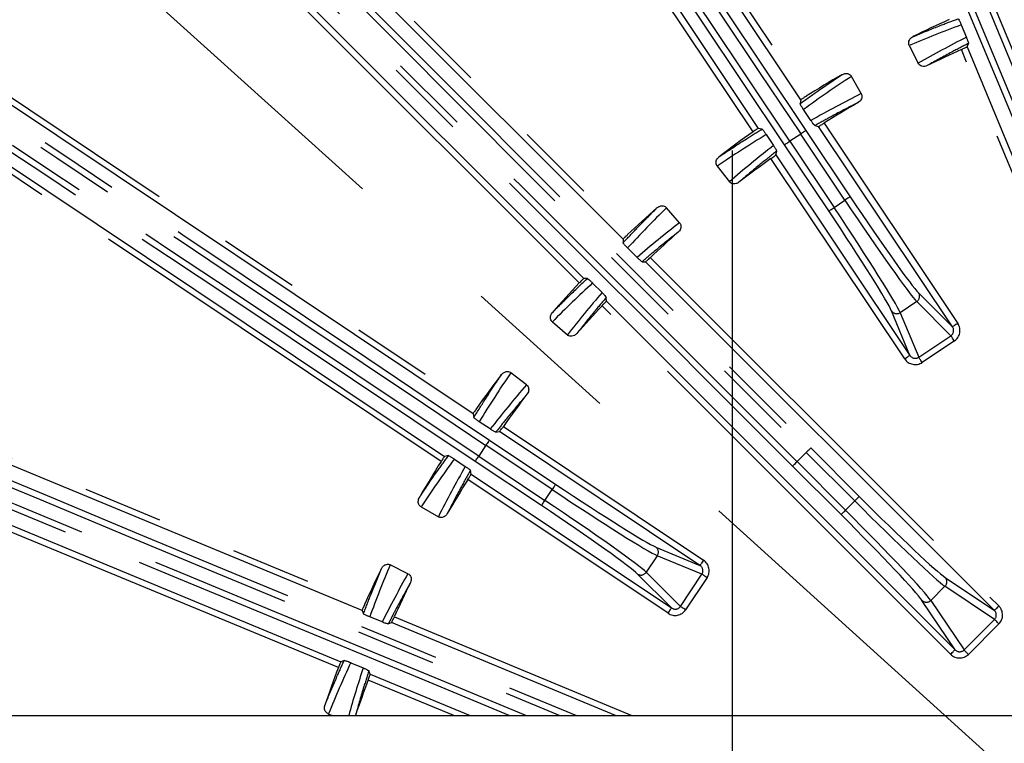
# Model space of a CAD drawing. Extents: x 5 to 415, y 5 to 292.
# Drawn here: x 233 to 249, y 212 to 223 of the extents above; entities that cross this region are included whole.
import ezdxf

# ---------------------------------------------------------------- set-up
doc = ezdxf.new("R2010")
doc.units = 0
doc.header["$PDSIZE"] = -1
doc.linetypes.add('CENTERX2', pattern=[20.32, 12.7, -2.54, 2.54, -2.54])
doc.linetypes.add('PHANTOM', pattern=[12.7, 6.35, -1.27, 1.27, -1.27, 1.27, -1.27])
doc.layers.get('0').update_dxf_attribs({"linetype": 'CONTINUOUS'})
doc.layers.get('DEFPOINTS').update_dxf_attribs({"linetype": 'CONTINUOUS'})
doc.layers.add('中心線', color=11, linetype='CENTERX2')
doc.styles.add('SLDTEXTSTYLE0', font='TXT', dxfattribs={"width": 0.7, "bigfont": 'bigfont'})
doc.styles.get("Standard").update_dxf_attribs({"font": 'msgothic.ttc'})
doc.dimstyles.new('SLDDIMSTYLE0', dxfattribs={"dimtxt": 0.18, "dimasz": 1, "dimexe": 0, "dimexo": 0.0625, "dimgap": 0, "dimtad": 0, "dimtih": 1, "dimtoh": 1, "dimdec": 0, "dimrnd": 1e-09, "dimzin": 0, "dimtxsty": 'STANDARD', "dimblk1": 'DOT', "dimblk2": 'DOT', "dimsah": 1, "dimcen": 0.09, "dimazin": 3, "dimtfac": 1, "dimtdec": 0, "dimtofl": 0, "dimtmove": 0, "dimatfit": 3, "dimtolj": 1, "dimtzin": 0})
doc.dimstyles.new('SLDDIMSTYLE1', dxfattribs={"dimtxt": 3.031684, "dimasz": 2, "dimexe": 0, "dimexo": 0.0625, "dimgap": 0.757921, "dimtad": 1, "dimdec": 1, "dimlfac": 5, "dimrnd": 1e-09, "dimzin": 12, "dimtxsty": 'SLDTEXTSTYLE0', "dimblk1": 'OPEN30', "dimblk2": 'OPEN30', "dimsah": 1, "dimcen": 0.09, "dimazin": 3, "dimtfac": 1, "dimtdec": 1, "dimtofl": 0, "dimtmove": 0, "dimatfit": 3, "dimtolj": 1, "dimtzin": 12})

# ---------------------------------------------------------------- blocks, each defined once
blk = doc.blocks.new('_OPEN30')
at = {"color": 0, "linetype": 'BYBLOCK'}
for p, q in [((-1, 0.267949), (0, 0)), ((0, 0), (-1, -0.267949)), ((0, 0), (-1, 0))]:
    blk.add_line(p, q, dxfattribs=at)
blk = doc.blocks.new('_D_8')
at = {"layer": 'DEFPOINTS', "color": 0}
for p in [(285.929, 258.804), (224.509, 209), (285.929, 208.982)]:
    blk.add_point(p, dxfattribs=at)
at = {"layer": '中心線', "color": 0}
for p, q in [((224.509, 209.063), (224.509, 258.804)), ((226.509, 258.804), (283.929, 258.804)), ((285.929, 209.044), (285.929, 258.804))]:
    blk.add_line(p, q, dxfattribs=at)
at = {"layer": '中心線', "color": 0, "xscale": 2, "yscale": 2, "zscale": 2, "rotation": 180}
blk.add_blockref('_OPEN30', (224.509, 258.804), dxfattribs=at)
at = {"layer": '中心線', "color": 0, "xscale": 2, "yscale": 2, "zscale": 2}
blk.add_blockref('_OPEN30', (285.929, 258.804), dxfattribs=at)
at = {"layer": '中心線', "color": 0, "insert": (255.212, 262.609), "char_height": 3.0317, "attachment_point": 2}
blk.add_mtext('\\A1;307.1', dxfattribs=at)
blk = doc.blocks.new('_D_9')
at = {"layer": 'DEFPOINTS', "color": 0}
for p in [(266.219, 254.036), (244.219, 208.483), (266.219, 208.483)]:
    blk.add_point(p, dxfattribs=at)
at = {"layer": '中心線', "color": 0}
for p, q in [((244.219, 208.545), (244.219, 254.036)), ((246.219, 254.036), (264.219, 254.036)), ((266.219, 208.545), (266.219, 254.036))]:
    blk.add_line(p, q, dxfattribs=at)
at = {"layer": '中心線', "color": 0, "xscale": 2, "yscale": 2, "zscale": 2, "rotation": 180}
blk.add_blockref('_OPEN30', (244.219, 254.036), dxfattribs=at)
at = {"layer": '中心線', "color": 0, "xscale": 2, "yscale": 2, "zscale": 2}
blk.add_blockref('_OPEN30', (266.219, 254.036), dxfattribs=at)
at = {"layer": '中心線', "color": 0, "insert": (255.212, 257.841), "char_height": 3.0317, "attachment_point": 2}
blk.add_mtext('\\A1;110', dxfattribs=at)

msp = doc.modelspace()

# ---------------------------------------------------------------- linework, layer by layer
at = {"color": 0, "linetype": 'CONTINUOUS'}
for p, q in [((245.306, 222.046), (238.41, 232.363)), ((237.735, 231.912), (244.63, 221.594)), ((242.485, 219.837), (233.709, 228.611)), ((233.085, 227.987), (241.861, 219.213)), ((240.104, 217.067), (229.785, 223.96)), ((229.334, 223.285), (239.653, 216.392)), ((247.852, 223.236), (247.932, 223.038)), ((247.026, 222.91), (247.167, 222.628)), ((247.943, 222.889), (247.965, 222.942)), ((247.943, 222.889), (251.918, 213.296)), ((246.264, 222.146), (246.108, 222.419)), ((245.306, 222.046), (245.293, 221.987)), ((245.465, 221.718), (245.348, 221.892)), ((244.69, 221.583), (244.63, 221.594)), ((245.527, 221.638), (245.586, 221.626)), ((247.712, 218.446), (245.586, 221.626)), ((244.756, 221.496), (244.872, 221.322)), ((244.911, 221.175), (244.922, 221.234)), ((244.911, 221.175), (247.036, 217.994)), ((243.978, 220.996), (244.171, 220.747)), ((243.381, 220.098), (243.174, 220.335)), ((242.485, 219.837), (242.484, 219.779)), ((242.708, 219.547), (242.557, 219.697)), ((242.785, 219.48), (242.842, 219.48)), ((248.376, 213.948), (242.842, 219.48)), ((241.919, 219.214), (241.861, 219.213)), ((242.001, 219.141), (242.151, 218.99)), ((242.219, 218.856), (242.218, 218.913)), ((242.219, 218.856), (247.752, 213.324)), ((238.344, 213.947), (226.878, 218.695)), ((241.363, 218.524), (241.601, 218.317)), ((226.541, 217.88), (238.006, 213.132)), ((240.952, 217.526), (240.703, 217.719)), ((240.104, 217.067), (240.116, 217.008)), ((240.377, 216.826), (240.203, 216.941)), ((240.465, 216.776), (240.524, 216.787)), ((243.705, 214.662), (240.524, 216.787)), ((239.712, 216.404), (239.653, 216.392)), ((239.807, 216.349), (239.981, 216.232)), ((240.073, 216.111), (240.061, 216.17)), ((240.073, 216.111), (243.254, 213.987)), ((239.28, 215.59), (239.554, 215.433)), ((239.071, 214.531), (238.789, 214.671)), ((238.344, 213.947), (238.365, 213.894)), ((238.661, 213.765), (238.464, 213.846)), ((238.758, 213.733), (238.811, 213.754)), ((242.364, 212.283), (238.811, 213.754)), ((238.059, 213.155), (238.006, 213.132)), ((238.163, 213.119), (238.36, 213.037)), ((238.473, 212.939), (238.451, 212.991)), ((238.473, 212.939), (240.058, 212.283)), ((222.819, 212.283), (287.619, 212.283)), ((237.81, 212.305), (237.877, 212.283))]:
    msp.add_line(p, q, dxfattribs=at)
at = {"color": 0, "linetype": 'PHANTOM'}
for p, q in [((238.493, 232.418), (245.388, 222.102)), ((244.547, 221.54), (237.652, 231.856)), ((233.78, 228.681), (242.555, 219.908)), ((241.79, 219.143), (233.015, 227.916)), ((229.841, 224.043), (240.159, 217.151)), ((239.597, 216.309), (229.279, 223.202)), ((251.826, 213.258), (247.853, 222.845)), ((245.386, 221.561), (246.088, 220.51)), ((245.673, 221.677), (247.795, 218.501)), ((245.303, 221.505), (245.131, 221.39)), ((246.005, 220.454), (245.303, 221.505)), ((245.75, 220.284), (245.048, 221.335)), ((245.131, 221.39), (245.833, 220.339)), ((246.953, 217.939), (244.831, 221.114)), ((245.833, 220.339), (246.005, 220.454)), ((242.917, 219.546), (248.446, 214.019)), ((247.174, 218.985), (247.712, 218.446)), ((226.917, 218.787), (238.381, 214.04)), ((247.681, 213.253), (242.152, 218.781)), ((247.145, 218.847), (246.882, 218.671)), ((247.687, 218.305), (247.145, 218.847)), ((247.036, 217.994), (246.744, 218.698)), ((246.882, 218.671), (247.176, 217.964)), ((247.176, 217.964), (247.687, 218.305)), ((247.742, 218.223), (247.231, 217.882)), ((237.968, 213.04), (226.503, 217.787)), ((240.585, 216.867), (243.761, 214.745)), ((240.309, 216.567), (240.194, 216.395)), ((241.36, 215.865), (240.309, 216.567)), ((240.364, 216.65), (241.415, 215.948)), ((245.391, 216.454), (245.245, 216.308)), ((246.161, 215.685), (245.391, 216.454)), ((245.462, 216.525), (246.231, 215.756)), ((241.189, 215.61), (240.138, 216.312)), ((240.194, 216.395), (241.245, 215.693)), ((245.245, 216.308), (246.014, 215.539)), ((245.944, 215.468), (245.175, 216.237)), ((243.198, 213.904), (240.023, 216.025)), ((241.245, 215.693), (241.36, 215.865)), ((246.014, 215.539), (246.161, 215.685)), ((243.002, 214.954), (243.705, 214.662)), ((243.028, 214.816), (242.852, 214.553)), ((243.736, 214.523), (243.028, 214.816)), ((243.254, 213.987), (242.715, 214.525)), ((242.852, 214.553), (243.395, 214.012)), ((243.395, 214.012), (243.736, 214.523)), ((243.818, 214.468), (243.477, 213.957)), ((247.593, 214.472), (248.376, 213.948)), ((247.592, 214.331), (247.368, 214.107)), ((248.379, 213.805), (247.592, 214.331)), ((247.752, 213.324), (247.228, 214.106)), ((247.368, 214.107), (247.895, 213.321)), ((238.855, 213.844), (242.626, 212.283)), ((247.895, 213.321), (248.379, 213.805)), ((248.448, 213.735), (247.965, 213.251)), ((239.797, 212.283), (238.441, 212.844))]:
    msp.add_line(p, q, dxfattribs=at)
at = {"color": 0, "linetype": 'PHANTOM', "flags": 128}
for points in [[(245.386, 221.561), (245.384, 221.559), (245.379, 221.556), (245.371, 221.551), (245.361, 221.544), (245.348, 221.535), (245.334, 221.526), (245.319, 221.516), (245.303, 221.505)], [(245.048, 221.335), (245.05, 221.336), (245.055, 221.339), (245.063, 221.345), (245.073, 221.352), (245.086, 221.36), (245.1, 221.369), (245.115, 221.38), (245.131, 221.39)], [(246.088, 220.51), (246.086, 220.509), (246.081, 220.505), (246.073, 220.5), (246.063, 220.493), (246.05, 220.485), (246.036, 220.475), (246.021, 220.465), (246.005, 220.454)], [(245.75, 220.284), (245.752, 220.285), (245.757, 220.289), (245.765, 220.294), (245.775, 220.301), (245.788, 220.309), (245.802, 220.319), (245.817, 220.329), (245.833, 220.339)], [(247.795, 218.501), (247.779, 218.491), (247.764, 218.481), (247.75, 218.471), (247.737, 218.463), (247.727, 218.456), (247.719, 218.451), (247.714, 218.447), (247.712, 218.446)], [(247.742, 218.223), (247.732, 218.237), (247.723, 218.251), (247.714, 218.265), (247.706, 218.276), (247.699, 218.287), (247.693, 218.295), (247.689, 218.301), (247.687, 218.305)], [(246.953, 217.939), (246.969, 217.95), (246.984, 217.96), (246.999, 217.969), (247.011, 217.978), (247.021, 217.984), (247.029, 217.99), (247.034, 217.993), (247.036, 217.994)], [(247.231, 217.882), (247.221, 217.896), (247.212, 217.91), (247.203, 217.923), (247.195, 217.935), (247.188, 217.945), (247.183, 217.954), (247.179, 217.96), (247.176, 217.964)], [(240.364, 216.65), (240.363, 216.648), (240.36, 216.643), (240.354, 216.635), (240.347, 216.625), (240.339, 216.612), (240.33, 216.598), (240.319, 216.583), (240.309, 216.567)], [(245.462, 216.525), (245.46, 216.523), (245.456, 216.518), (245.449, 216.512), (245.441, 216.503), (245.43, 216.492), (245.418, 216.48), (245.405, 216.467), (245.391, 216.454)], [(240.138, 216.312), (240.14, 216.314), (240.143, 216.319), (240.148, 216.327), (240.155, 216.337), (240.164, 216.35), (240.173, 216.364), (240.183, 216.379), (240.194, 216.395)], [(245.175, 216.237), (245.176, 216.239), (245.181, 216.243), (245.187, 216.25), (245.196, 216.258), (245.207, 216.269), (245.219, 216.281), (245.232, 216.294), (245.245, 216.308)], [(241.415, 215.948), (241.414, 215.946), (241.41, 215.941), (241.405, 215.933), (241.398, 215.923), (241.39, 215.91), (241.381, 215.896), (241.37, 215.881), (241.36, 215.865)], [(241.189, 215.61), (241.191, 215.612), (241.194, 215.617), (241.199, 215.625), (241.206, 215.635), (241.215, 215.648), (241.224, 215.662), (241.234, 215.677), (241.245, 215.693)], [(246.231, 215.756), (246.229, 215.754), (246.225, 215.75), (246.218, 215.743), (246.21, 215.734), (246.199, 215.724), (246.187, 215.711), (246.174, 215.698), (246.161, 215.685)], [(245.944, 215.468), (245.945, 215.47), (245.95, 215.474), (245.956, 215.481), (245.965, 215.49), (245.976, 215.5), (245.988, 215.512), (246.001, 215.525), (246.014, 215.539)], [(243.761, 214.745), (243.75, 214.729), (243.74, 214.714), (243.73, 214.7), (243.722, 214.688), (243.715, 214.677), (243.71, 214.669), (243.706, 214.664), (243.705, 214.662)], [(243.818, 214.468), (243.803, 214.477), (243.789, 214.487), (243.776, 214.496), (243.764, 214.504), (243.754, 214.51), (243.746, 214.516), (243.74, 214.52), (243.736, 214.523)], [(243.198, 213.904), (243.209, 213.92), (243.219, 213.935), (243.229, 213.949), (243.237, 213.961), (243.244, 213.972), (243.249, 213.98), (243.252, 213.985), (243.254, 213.987)], [(243.477, 213.957), (243.462, 213.967), (243.448, 213.976), (243.435, 213.985), (243.423, 213.993), (243.413, 213.999), (243.405, 214.005), (243.399, 214.009), (243.395, 214.012)], [(248.446, 214.019), (248.433, 214.005), (248.42, 213.992), (248.408, 213.98), (248.397, 213.97), (248.388, 213.961), (248.382, 213.954), (248.377, 213.95), (248.376, 213.948)], [(248.448, 213.735), (248.436, 213.748), (248.424, 213.759), (248.413, 213.771), (248.403, 213.781), (248.394, 213.789), (248.387, 213.797), (248.382, 213.802), (248.379, 213.805)], [(247.681, 213.253), (247.695, 213.267), (247.708, 213.28), (247.72, 213.292), (247.73, 213.303), (247.739, 213.311), (247.746, 213.318), (247.75, 213.322), (247.752, 213.324)], [(247.965, 213.251), (247.952, 213.264), (247.94, 213.276), (247.929, 213.287), (247.919, 213.297), (247.91, 213.306), (247.903, 213.313), (247.898, 213.318), (247.895, 213.321)]]:
    msp.add_lwpolyline(points, dxfattribs=at)
at = {"color": 0, "linetype": 'CONTINUOUS'}
for radius in [43.015, 43, 42.965]:
    msp.add_circle((255.219, 206.483), radius, dxfattribs=at)
for radius, start, end in [(18.456, 114.1874, 116.15), (17.944, 114.2353, 116.1438), (18.456, 120.1152, 122.1862), (17.944, 120.1214, 122.1414), (18.456, 125.3289, 127.4), (17.944, 125.3737, 127.3938), (18.456, 131.3652, 133.3278), (17.944, 131.3714, 133.2798), (18.456, 136.6874, 138.65), (17.944, 136.7353, 138.6438), (18.456, 142.6152, 144.6862), (17.944, 142.6214, 144.6414), (18.456, 147.8289, 149.9), (17.944, 147.8737, 149.8938), (18.456, 153.8652, 155.8278), (17.944, 153.8714, 155.7798), (18.456, 159.1874, 161.15), (17.944, 159.2353, 161.1438)]:
    msp.add_arc((255.219, 206.483), radius, start, end, dxfattribs=at)
at = {"color": 0, "linetype": 'PHANTOM'}
for centre, start, end in [((247.09, 218.93), 303.7448, 32.9276), ((246.827, 218.755), 214.5873, 303.7701), ((242.945, 214.872), 326.245, 55.4279), ((242.769, 214.609), 237.0878, 326.2697), ((247.522, 214.402), 314.9949, 44.1782), ((247.298, 214.178), 225.837, 315.0204)]:
    msp.add_arc(centre, 0.0999, start, end, dxfattribs=at)
for centre, major_axis, ratio, start_param, end_param in [((256.308, 222.088), (-75.413, 181.994), 0.034903, 1.445127, 1.570796), ((256.4, 222.126), (-75.374, 181.902), 0.034921, 1.445127, 1.570796), ((243.32, 216.706), (-75.374, 181.902), 0.034921, 4.712389, 4.838058), ((243.412, 216.744), (-75.413, 181.994), 0.034903, 4.712389, 4.838058), ((248.53, 223.662), (-61.819, 92.493), 0.034889, 1.402272, 1.570796), ((248.613, 223.718), (-61.764, 92.41), 0.034921, 1.402272, 1.570796), ((241.904, 219.233), (-61.819, 92.493), 0.034889, 4.712389, 4.880913), ((241.821, 219.178), (-61.764, 92.41), 0.034921, 4.712389, 4.880913), ((250.253, 221.317), (139.318, -139.282), 0.034903, 4.58672, 4.712389), ((250.323, 221.387), (139.248, -139.211), 0.034921, 4.58672, 4.712389), ((240.313, 211.374), (139.248, -139.211), 0.034921, 1.570796, 1.696466), ((240.384, 211.445), (139.318, -139.282), 0.034903, 1.570796, 1.696466), ((242.52, 219.878), (92.426, -61.739), 0.034921, 4.543865, 4.712389), ((242.465, 219.794), (92.509, -61.795), 0.034889, 4.543865, 4.712389), ((238.038, 213.167), (92.509, -61.795), 0.034889, 1.570796, 1.73932), ((237.982, 213.084), (92.426, -61.739), 0.034921, 1.570796, 1.73932), ((254.184, 205.966), (16.488, 8.223), 0.99831, 1.459804, 1.507985), ((256.084, 206.914), (16.196, 8.078), 0.99831, 1.576192, 1.624204), ((256.223, 207.057), (15.995, 9.145), 0.99831, 1.633608, 1.683802), ((254.38, 206.003), (15.712, 8.983), 0.99831, 1.517389, 1.567455), ((244.954, 218.287), (182.014, -75.365), 0.034903, 4.58672, 4.707765), ((244.992, 218.379), (181.922, -75.326), 0.034921, 4.58672, 4.708988), ((254.305, 205.774), (14.567, 11.282), 0.99831, 1.457791, 1.507985), ((255.983, 207.074), (14.309, 11.082), 0.99831, 1.574137, 1.624204), ((239.614, 205.39), (182.014, -75.365), 0.034903, 1.57796, 1.696466), ((239.576, 205.298), (181.922, -75.326), 0.034921, 1.57919, 1.696466), ((246.143, 220.547), (-1.056, 1.58), 0.034921, 1.570796, 2.96706), ((256.092, 207.241), (13.904, 12.09), 0.99831, 1.633608, 1.681788), ((245.778, 220.303), (-1.111, 1.663), 0.033175, 3.316126, 4.712389), ((246.06, 220.491), (-1.111, 1.663), 0.033175, 1.570796, 2.96706), ((245.695, 220.247), (-1.056, 1.58), 0.034921, 3.316126, 4.712389), ((254.49, 205.849), (13.658, 11.876), 0.99831, 1.517389, 1.565401), ((254.46, 205.61), (12.086, 13.907), 0.99831, 1.459804, 1.507985), ((255.853, 207.212), (11.872, 13.661), 0.99831, 1.576192, 1.624204), ((247.628, 218.391), (-0.074, 0.0741), 0.954355, 2.949085, 4.513821), ((247.628, 218.391), (0.144, -0.144), 0.984226, 6.090678, 7.655414), ((247.119, 218.051), (-0.0402, 0.0968), 0.954355, 1.769364, 3.3341), ((247.119, 218.051), (0.078, -0.188), 0.984226, 4.910957, 6.475693), ((255.927, 207.397), (11.278, 14.57), 0.99831, 1.633608, 1.683802), ((254.628, 205.719), (11.078, 14.312), 0.99831, 1.517389, 1.567455), ((254.645, 205.478), (9.141, 15.998), 0.99831, 1.457791, 1.507985), ((255.698, 207.321), (8.979, 15.714), 0.99831, 1.574137, 1.624204), ((241.452, 216.003), (1.58, -1.055), 0.034921, 4.712389, 6.108652), ((241.397, 215.92), (1.663, -1.111), 0.033175, 4.712389, 6.108652), ((241.208, 215.638), (1.663, -1.111), 0.033175, 0.174533, 1.570796), ((246.207, 215.732), (1.414, -1.414), 0.033175, 4.712389, 6.108652), ((246.278, 215.803), (1.344, -1.343), 0.034921, 4.712389, 6.108652), ((241.152, 215.555), (1.58, -1.055), 0.034921, 0.174533, 1.570796), ((245.897, 215.421), (1.344, -1.343), 0.034921, 0.174533, 1.570796), ((245.967, 215.492), (1.414, -1.414), 0.033175, 0.174533, 1.570796), ((243.648, 214.58), (0.188, -0.078), 0.984226, 6.090678, 7.655414), ((255.735, 207.518), (8.219, 16.49), 0.99831, 1.633608, 1.681788), ((254.788, 205.618), (8.073, 16.198), 0.99831, 1.517389, 1.565401), ((243.648, 214.58), (0.0968, -0.0402), 0.954355, 6.090678, 7.655414), ((243.308, 214.071), (0.144, -0.144), 0.984226, 4.910957, 6.475693), ((243.308, 214.071), (0.0742, -0.074), 0.954355, 4.910957, 6.475693), ((248.304, 213.878), (0.0871, -0.0583), 0.954355, 6.090678, 7.655414), ((248.304, 213.878), (0.169, -0.113), 0.984226, 6.090678, 7.655414), ((247.822, 213.396), (-0.0583, 0.0871), 0.954355, 1.769364, 3.3341), ((254.852, 205.386), (5.844, 17.473), 0.99831, 1.459804, 1.507985), ((247.822, 213.396), (0.113, -0.169), 0.984226, 4.910957, 6.475693), ((255.526, 207.399), (5.74, 17.164), 0.99831, 1.576192, 1.619765)]:
    msp.add_ellipse(centre, major_axis=major_axis, ratio=ratio, start_param=start_param, end_param=end_param, dxfattribs=at)
for points, knots in [([(247.085, 223.049), (247.117, 223.063), (247.276, 223.129), (247.515, 223.226), (247.724, 223.304), (247.803, 223.334)], [0, 0, 0, 0, 0.134206, 0.671042, 1, 1, 1, 1]), ([(247.965, 222.942), (247.877, 222.897), (247.657, 222.783), (247.442, 222.663), (247.312, 222.591)], [0, 0, 0, 0, 0.4013685, 1, 1, 1, 1]), ([(245.293, 221.987), (245.39, 222.056), (245.61, 222.214), (245.834, 222.364), (245.959, 222.447)], [0, 0, 0, 0, 0.4419989, 1, 1, 1, 1]), ([(246.214, 222.004), (246.184, 221.988), (246.031, 221.911), (245.801, 221.79), (245.605, 221.681), (245.527, 221.638)], [0, 0, 0, 0, 0.131929, 0.659652, 1, 1, 1, 1]), ([(244.009, 221.144), (244.038, 221.163), (244.181, 221.26), (244.407, 221.408), (244.607, 221.532), (244.69, 221.583)], [0, 0, 0, 0, 0.12807, 0.64036, 1, 1, 1, 1]), ([(244.922, 221.234), (244.835, 221.164), (244.632, 221.003), (244.434, 220.835), (244.322, 220.739)], [0, 0, 0, 0, 0.430015, 1, 1, 1, 1]), ([(242.484, 219.779), (242.558, 219.857), (242.734, 220.045), (242.916, 220.227), (243.022, 220.334)], [0, 0, 0, 0, 0.415263, 1, 1, 1, 1]), ([(243.359, 219.949), (243.332, 219.927), (243.198, 219.822), (243.006, 219.666), (242.843, 219.529), (242.785, 219.48)], [0, 0, 0, 0, 0.138559, 0.692806, 1, 1, 1, 1]), ([(241.365, 218.676), (241.389, 218.7), (241.51, 218.823), (241.694, 219.003), (241.857, 219.156), (241.919, 219.214)], [0, 0, 0, 0, 0.1342067, 0.6710419, 1, 1, 1, 1]), ([(242.218, 218.913), (242.154, 218.837), (241.995, 218.649), (241.842, 218.455), (241.75, 218.339)], [0, 0, 0, 0, 0.4013685, 1, 1, 1, 1]), ([(240.116, 217.008), (240.179, 217.109), (240.321, 217.339), (240.471, 217.563), (240.555, 217.688)], [0, 0, 0, 0, 0.4419988, 1, 1, 1, 1]), ([(240.96, 217.376), (240.938, 217.35), (240.826, 217.22), (240.66, 217.021), (240.52, 216.845), (240.465, 216.776)], [0, 0, 0, 0, 0.131929, 0.659652, 1, 1, 1, 1]), ([(239.252, 215.738), (239.271, 215.767), (239.366, 215.911), (239.519, 216.134), (239.656, 216.325), (239.712, 216.404)], [0, 0, 0, 0, 0.12807, 0.64036, 1, 1, 1, 1]), ([(240.061, 216.17), (240.007, 216.073), (239.881, 215.846), (239.763, 215.615), (239.696, 215.483)], [0, 0, 0, 0, 0.430015, 1, 1, 1, 1]), ([(238.365, 213.894), (238.403, 213.994), (238.494, 214.235), (238.593, 214.473), (238.65, 214.612)], [0, 0, 0, 0, 0.415263, 1, 1, 1, 1]), ([(239.109, 214.385), (239.092, 214.355), (239.008, 214.206), (238.89, 213.989), (238.792, 213.8), (238.758, 213.733)], [0, 0, 0, 0, 0.138559, 0.692806, 1, 1, 1, 1]), ([(237.753, 212.445), (237.766, 212.477), (237.832, 212.637), (237.933, 212.874), (238.024, 213.078), (238.059, 213.155)], [0, 0, 0, 0, 0.134207, 0.671042, 1, 1, 1, 1]), ([(238.451, 212.991), (238.421, 212.897), (238.346, 212.662), (238.278, 212.424), (238.238, 212.282)], [0, 0, 0, 0, 0.401368, 1, 1, 1, 1])]:
    msp.add_open_spline(points, degree=3, knots=knots, dxfattribs=at)
at = {"color": 0, "linetype": 'CONTINUOUS'}
for points, knots in [([(247.803, 223.334), (247.806, 223.331), (247.81, 223.326), (247.824, 223.3), (247.832, 223.282), (247.84, 223.263), (247.847, 223.248), (247.85, 223.239), (247.852, 223.236)], [0, 0, 0, 0, 0.510704, 0.652964, 0.79594, 0.878797, 0.962381, 1, 1, 1, 1]), ([(247.026, 222.91), (247.023, 222.918), (247.016, 222.935), (247.017, 222.964), (247.026, 222.994), (247.046, 223.023), (247.068, 223.041), (247.083, 223.048), (247.085, 223.049)], [0, 0, 0, 0, 0.152705, 0.325252, 0.5076395, 0.7121922, 0.9461247, 1, 1, 1, 1]), ([(247.932, 223.038), (247.935, 223.033), (247.94, 223.019), (247.949, 222.996), (247.959, 222.967), (247.965, 222.948), (247.965, 222.944), (247.965, 222.942)], [0, 0, 0, 0, 0.08052, 0.189383, 0.378209, 0.748868, 1, 1, 1, 1]), ([(247.853, 222.845), (247.864, 222.85), (247.884, 222.859), (247.911, 222.872), (247.932, 222.882), (247.942, 222.887), (247.943, 222.889), (247.943, 222.889)], [0, 0, 0, 0, 0.219632, 0.439266, 0.659004, 0.878808, 1, 1, 1, 1]), ([(247.312, 222.591), (247.298, 222.585), (247.27, 222.575), (247.228, 222.578), (247.194, 222.594), (247.175, 222.612), (247.168, 222.625), (247.167, 222.628)], [0, 0, 0, 0, 0.271665, 0.539378, 0.736366, 0.934105, 1, 1, 1, 1]), ([(245.959, 222.447), (245.973, 222.454), (246, 222.466), (246.043, 222.466), (246.077, 222.453), (246.098, 222.435), (246.106, 222.423), (246.108, 222.419)], [0, 0, 0, 0, 0.269674, 0.535471, 0.731349, 0.927989, 1, 1, 1, 1]), ([(245.388, 222.102), (245.379, 222.096), (245.36, 222.084), (245.335, 222.068), (245.316, 222.055), (245.307, 222.048), (245.306, 222.046), (245.306, 222.046)], [0, 0, 0, 0, 0.219376, 0.438748, 0.658055, 0.877397, 1, 1, 1, 1]), ([(246.264, 222.146), (246.268, 222.138), (246.275, 222.121), (246.277, 222.092), (246.269, 222.061), (246.25, 222.031), (246.23, 222.013), (246.216, 222.005), (246.214, 222.004)], [0, 0, 0, 0, 0.1538707, 0.3277131, 0.5118689, 0.718682, 0.9552894, 1, 1, 1, 1]), ([(245.348, 221.892), (245.345, 221.896), (245.339, 221.906), (245.328, 221.922), (245.316, 221.942), (245.301, 221.967), (245.294, 221.982), (245.293, 221.985), (245.293, 221.987)], [0, 0, 0, 0, 0.068486, 0.136726, 0.247008, 0.439026, 0.81173, 1, 1, 1, 1]), ([(245.527, 221.638), (245.523, 221.641), (245.518, 221.646), (245.499, 221.671), (245.486, 221.688), (245.474, 221.705), (245.468, 221.715), (245.465, 221.718)], [0, 0, 0, 0, 0.544013, 0.700826, 0.858656, 0.945975, 1, 1, 1, 1]), ([(244.63, 221.594), (244.629, 221.594), (244.626, 221.593), (244.61, 221.583), (244.589, 221.569), (244.566, 221.553), (244.552, 221.543), (244.547, 221.54)], [0, 0, 0, 0, 0.219575, 0.439155, 0.658596, 0.877909, 1, 1, 1, 1]), ([(244.69, 221.583), (244.693, 221.58), (244.698, 221.577), (244.716, 221.553), (244.728, 221.538), (244.74, 221.521), (244.749, 221.507), (244.755, 221.499), (244.756, 221.496)], [0, 0, 0, 0, 0.510614, 0.65293, 0.795968, 0.878798, 0.962359, 1, 1, 1, 1]), ([(245.586, 221.626), (245.588, 221.626), (245.591, 221.627), (245.607, 221.636), (245.629, 221.65), (245.653, 221.664), (245.667, 221.673), (245.673, 221.677)], [0, 0, 0, 0, 0.219732, 0.439458, 0.659247, 0.879015, 1, 1, 1, 1]), ([(244.872, 221.322), (244.875, 221.316), (244.884, 221.304), (244.897, 221.283), (244.912, 221.257), (244.921, 221.24), (244.922, 221.235), (244.922, 221.234)], [0, 0, 0, 0, 0.080588, 0.18948, 0.378203, 0.74858, 1, 1, 1, 1]), ([(243.978, 220.996), (243.974, 221.003), (243.964, 221.019), (243.959, 221.047), (243.962, 221.079), (243.977, 221.111), (243.995, 221.132), (244.007, 221.142), (244.009, 221.144)], [0, 0, 0, 0, 0.152701, 0.32525, 0.507636, 0.712196, 0.946121, 1, 1, 1, 1]), ([(244.831, 221.114), (244.84, 221.121), (244.859, 221.134), (244.883, 221.151), (244.901, 221.165), (244.91, 221.173), (244.911, 221.174), (244.911, 221.175)], [0, 0, 0, 0, 0.219618, 0.439229, 0.658944, 0.878735, 1, 1, 1, 1]), ([(244.322, 220.739), (244.309, 220.731), (244.283, 220.715), (244.241, 220.71), (244.205, 220.718), (244.183, 220.733), (244.174, 220.744), (244.171, 220.747)], [0, 0, 0, 0, 0.271664, 0.53938, 0.73637, 0.934111, 1, 1, 1, 1]), ([(243.022, 220.334), (243.035, 220.343), (243.059, 220.36), (243.101, 220.368), (243.137, 220.362), (243.161, 220.349), (243.171, 220.338), (243.174, 220.335)], [0, 0, 0, 0, 0.269677, 0.535474, 0.731353, 0.927989, 1, 1, 1, 1]), ([(243.381, 220.098), (243.386, 220.091), (243.396, 220.076), (243.403, 220.048), (243.401, 220.016), (243.389, 219.983), (243.373, 219.961), (243.361, 219.95), (243.359, 219.949)], [0, 0, 0, 0, 0.1538731, 0.3277164, 0.5118661, 0.7186826, 0.9552845, 1, 1, 1, 1]), ([(242.555, 219.908), (242.547, 219.9), (242.531, 219.885), (242.509, 219.864), (242.494, 219.848), (242.486, 219.839), (242.485, 219.837), (242.485, 219.837)], [0, 0, 0, 0, 0.219382, 0.438769, 0.658063, 0.877389, 1, 1, 1, 1]), ([(242.557, 219.697), (242.553, 219.701), (242.545, 219.709), (242.532, 219.723), (242.515, 219.74), (242.496, 219.762), (242.486, 219.775), (242.485, 219.778), (242.484, 219.779)], [0, 0, 0, 0, 0.068567, 0.136889, 0.247177, 0.439105, 0.811666, 1, 1, 1, 1]), ([(242.785, 219.48), (242.781, 219.483), (242.775, 219.486), (242.75, 219.507), (242.735, 219.521), (242.72, 219.536), (242.712, 219.544), (242.708, 219.547)], [0, 0, 0, 0, 0.543923, 0.70079, 0.858677, 0.945951, 1, 1, 1, 1]), ([(242.842, 219.48), (242.844, 219.481), (242.846, 219.482), (242.86, 219.494), (242.88, 219.511), (242.9, 219.53), (242.913, 219.542), (242.917, 219.546)], [0, 0, 0, 0, 0.219725, 0.439446, 0.659238, 0.879027, 1, 1, 1, 1]), ([(241.861, 219.213), (241.86, 219.212), (241.857, 219.211), (241.844, 219.198), (241.826, 219.18), (241.806, 219.16), (241.795, 219.147), (241.79, 219.143)], [0, 0, 0, 0, 0.219557, 0.439117, 0.658535, 0.877837, 1, 1, 1, 1]), ([(241.919, 219.214), (241.923, 219.212), (241.928, 219.209), (241.951, 219.189), (241.965, 219.177), (241.98, 219.162), (241.992, 219.15), (241.999, 219.143), (242.001, 219.141)], [0, 0, 0, 0, 0.510704, 0.652965, 0.795942, 0.878796, 0.962381, 1, 1, 1, 1]), ([(242.151, 218.99), (242.156, 218.985), (242.166, 218.974), (242.183, 218.957), (242.203, 218.934), (242.216, 218.919), (242.217, 218.915), (242.218, 218.913)], [0, 0, 0, 0, 0.080514, 0.189383, 0.378206, 0.748867, 1, 1, 1, 1]), ([(242.152, 218.781), (242.16, 218.789), (242.175, 218.806), (242.196, 218.828), (242.211, 218.845), (242.218, 218.854), (242.218, 218.855), (242.219, 218.856)], [0, 0, 0, 0, 0.219629, 0.439262, 0.659004, 0.878808, 1, 1, 1, 1]), ([(241.363, 218.524), (241.357, 218.53), (241.344, 218.544), (241.334, 218.571), (241.331, 218.602), (241.339, 218.636), (241.352, 218.661), (241.363, 218.673), (241.365, 218.676)], [0, 0, 0, 0, 0.1527019, 0.3252454, 0.5076371, 0.7121964, 0.9461245, 1, 1, 1, 1]), ([(241.75, 218.339), (241.739, 218.329), (241.717, 218.308), (241.677, 218.295), (241.64, 218.296), (241.615, 218.306), (241.604, 218.315), (241.601, 218.317)], [0, 0, 0, 0, 0.27166, 0.539375, 0.736362, 0.934104, 1, 1, 1, 1]), ([(240.555, 217.688), (240.565, 217.699), (240.585, 217.722), (240.625, 217.737), (240.662, 217.739), (240.687, 217.73), (240.699, 217.722), (240.703, 217.719)], [0, 0, 0, 0, 0.269675, 0.535473, 0.731349, 0.927986, 1, 1, 1, 1]), ([(240.952, 217.526), (240.958, 217.521), (240.972, 217.508), (240.984, 217.482), (240.988, 217.45), (240.983, 217.415), (240.971, 217.391), (240.961, 217.378), (240.96, 217.376)], [0, 0, 0, 0, 0.153868, 0.327714, 0.511861, 0.718679, 0.955284, 1, 1, 1, 1]), ([(240.159, 217.151), (240.153, 217.142), (240.14, 217.123), (240.123, 217.099), (240.111, 217.08), (240.105, 217.07), (240.105, 217.068), (240.104, 217.067)], [0, 0, 0, 0, 0.219375, 0.438752, 0.658052, 0.877398, 1, 1, 1, 1]), ([(240.203, 216.941), (240.198, 216.944), (240.189, 216.951), (240.173, 216.962), (240.154, 216.975), (240.13, 216.993), (240.118, 217.004), (240.116, 217.007), (240.116, 217.008)], [0, 0, 0, 0, 0.0684901, 0.1367283, 0.2470088, 0.4390269, 0.8117297, 1, 1, 1, 1]), ([(240.524, 216.787), (240.526, 216.788), (240.528, 216.79), (240.539, 216.804), (240.555, 216.825), (240.571, 216.847), (240.581, 216.862), (240.585, 216.867)], [0, 0, 0, 0, 0.219731, 0.439459, 0.659248, 0.879019, 1, 1, 1, 1]), ([(240.465, 216.776), (240.46, 216.777), (240.454, 216.779), (240.426, 216.795), (240.408, 216.806), (240.39, 216.817), (240.381, 216.824), (240.377, 216.826)], [0, 0, 0, 0, 0.544013, 0.700825, 0.858656, 0.945979, 1, 1, 1, 1]), ([(239.712, 216.404), (239.717, 216.403), (239.723, 216.402), (239.749, 216.387), (239.765, 216.377), (239.783, 216.366), (239.797, 216.357), (239.805, 216.351), (239.807, 216.349)], [0, 0, 0, 0, 0.510614, 0.652931, 0.795966, 0.878796, 0.962361, 1, 1, 1, 1]), ([(239.653, 216.392), (239.652, 216.391), (239.65, 216.389), (239.639, 216.374), (239.625, 216.352), (239.61, 216.329), (239.6, 216.315), (239.597, 216.309)], [0, 0, 0, 0, 0.2195764, 0.4391597, 0.6586009, 0.8779089, 1, 1, 1, 1]), ([(239.981, 216.232), (239.986, 216.229), (239.999, 216.22), (240.018, 216.206), (240.043, 216.188), (240.058, 216.175), (240.06, 216.172), (240.061, 216.17)], [0, 0, 0, 0, 0.0805939, 0.1894854, 0.3782031, 0.7485816, 1, 1, 1, 1]), ([(240.023, 216.025), (240.029, 216.035), (240.04, 216.054), (240.056, 216.079), (240.067, 216.099), (240.073, 216.109), (240.073, 216.111), (240.073, 216.111)], [0, 0, 0, 0, 0.219615, 0.439225, 0.65894, 0.878733, 1, 1, 1, 1]), ([(239.28, 215.59), (239.273, 215.595), (239.258, 215.605), (239.242, 215.629), (239.234, 215.66), (239.234, 215.695), (239.243, 215.722), (239.251, 215.736), (239.252, 215.738)], [0, 0, 0, 0, 0.152703, 0.325246, 0.507638, 0.712192, 0.946121, 1, 1, 1, 1]), ([(239.696, 215.483), (239.687, 215.471), (239.669, 215.447), (239.632, 215.426), (239.596, 215.42), (239.57, 215.425), (239.557, 215.432), (239.554, 215.433)], [0, 0, 0, 0, 0.271668, 0.539381, 0.736363, 0.934112, 1, 1, 1, 1]), ([(238.65, 214.612), (238.658, 214.625), (238.674, 214.651), (238.709, 214.674), (238.745, 214.682), (238.772, 214.679), (238.786, 214.673), (238.789, 214.671)], [0, 0, 0, 0, 0.269671, 0.535472, 0.731347, 0.927985, 1, 1, 1, 1]), ([(239.071, 214.531), (239.079, 214.526), (239.094, 214.517), (239.112, 214.493), (239.122, 214.463), (239.123, 214.428), (239.116, 214.401), (239.11, 214.387), (239.109, 214.385)], [0, 0, 0, 0, 0.1538706, 0.3277195, 0.5118675, 0.7186812, 0.9552889, 1, 1, 1, 1]), ([(238.381, 214.04), (238.377, 214.03), (238.368, 214.009), (238.356, 213.981), (238.348, 213.96), (238.344, 213.95), (238.344, 213.948), (238.344, 213.947)], [0, 0, 0, 0, 0.219381, 0.438768, 0.658064, 0.877389, 1, 1, 1, 1]), ([(238.464, 213.846), (238.458, 213.848), (238.448, 213.852), (238.43, 213.86), (238.409, 213.869), (238.383, 213.882), (238.368, 213.89), (238.366, 213.893), (238.365, 213.894)], [0, 0, 0, 0, 0.06857, 0.136893, 0.247183, 0.439108, 0.811666, 1, 1, 1, 1]), ([(238.758, 213.733), (238.753, 213.733), (238.746, 213.734), (238.715, 213.744), (238.695, 213.751), (238.676, 213.759), (238.665, 213.763), (238.661, 213.765)], [0, 0, 0, 0, 0.543922, 0.7007884, 0.8586739, 0.9459508, 1, 1, 1, 1]), ([(238.811, 213.754), (238.812, 213.755), (238.814, 213.758), (238.822, 213.774), (238.833, 213.798), (238.845, 213.823), (238.852, 213.838), (238.855, 213.844)], [0, 0, 0, 0, 0.219725, 0.439446, 0.659239, 0.879028, 1, 1, 1, 1]), ([(238.006, 213.132), (238.006, 213.131), (238.004, 213.128), (237.996, 213.112), (237.986, 213.088), (237.976, 213.062), (237.97, 213.046), (237.968, 213.04)], [0, 0, 0, 0, 0.219555, 0.439117, 0.658538, 0.877833, 1, 1, 1, 1]), ([(238.059, 213.155), (238.064, 213.154), (238.07, 213.154), (238.098, 213.145), (238.116, 213.138), (238.136, 213.131), (238.151, 213.124), (238.16, 213.121), (238.163, 213.119)], [0, 0, 0, 0, 0.5107045, 0.6529649, 0.7959417, 0.8787962, 0.9623799, 1, 1, 1, 1]), ([(238.36, 213.037), (238.366, 213.034), (238.38, 213.028), (238.402, 213.018), (238.429, 213.005), (238.447, 212.996), (238.449, 212.993), (238.451, 212.991)], [0, 0, 0, 0, 0.0805154, 0.1893857, 0.3782083, 0.7488671, 1, 1, 1, 1]), ([(238.441, 212.844), (238.445, 212.855), (238.452, 212.876), (238.463, 212.904), (238.47, 212.926), (238.473, 212.937), (238.473, 212.938), (238.473, 212.939)], [0, 0, 0, 0, 0.2196361, 0.4392674, 0.6590054, 0.8788081, 1, 1, 1, 1]), ([(237.81, 212.305), (237.802, 212.309), (237.785, 212.316), (237.765, 212.337), (237.75, 212.365), (237.744, 212.4), (237.747, 212.427), (237.752, 212.443), (237.753, 212.445)], [0, 0, 0, 0, 0.1526987, 0.3252494, 0.5076383, 0.7121959, 0.9461232, 1, 1, 1, 1])]:
    msp.add_open_spline(points, degree=3, knots=knots, dxfattribs=at)

# ---------------------------------------------------------------- dimensions: what is measured, and where the dimension line sits
at = {"layer": '中心線', "color": 0}
for base, p1, p2, picture, middle in [((285.929, 258.804), (224.509, 209), (285.929, 208.982), '_D_8', (255.212, 258.804)), ((266.219, 254.036), (244.219, 208.483), (266.219, 208.483), '_D_9', (255.212, 254.036))]:
    dim = msp.add_linear_dim(base=base, p1=p1, p2=p2, dimstyle='SLDDIMSTYLE1', override={"dimtxsty": 'STANDARD'}, dxfattribs=at)
    dim.commit()
    dim.dimension.update_dxf_attribs({"geometry": picture, "text_midpoint": middle, "dimtype": 160})

# ---------------------------------------------------------------- leaders
msp.add_leader([(253.427, 207.014), (219.815, 237.372)], dimstyle='SLDDIMSTYLE0', override={"dimldrblk": 'DOT'}, dxfattribs=at)

doc.saveas('drawing.dxf')
